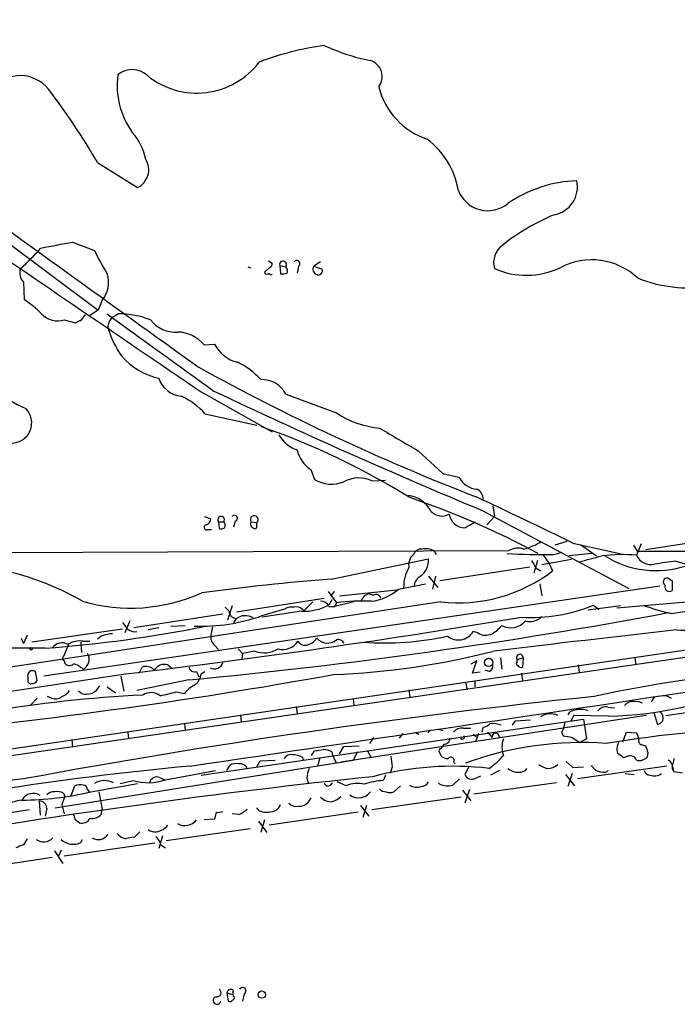
# Model space of a CAD drawing. Extents: x 14 to 1037, y 0 to 873.
# Drawn here: x 198 to 271, y 638 to 749 of the extents above; entities that cross this region are included whole.
import ezdxf

# ---------------------------------------------------------------- set-up
doc = ezdxf.new("R2010")
doc.units = 0
doc.header["$MEASUREMENT"] = 0
doc.layers.add('MAIN', color=5, linetype='CONTINUOUS')

msp = doc.modelspace()

# ---------------------------------------------------------------- linework, layer by layer
at = {"layer": 'MAIN'}
for p, q in [((162.9833, 748.6227), (206.5867, 716.1107)), ((206.502, 732.6207), (210.9893, 729.8267)), ((203.708, 723.7307), (206.1633, 722.7993)), ((225.6367, 721.614), (226.06, 721.36)), ((226.9067, 721.106), (226.9913, 720.1747)), ((226.9067, 721.106), (227.584, 720.9367)), ((229.0233, 721.0213), (228.854, 720.2593)), ((231.4787, 721.5293), (230.7167, 721.0213)), ((230.7167, 721.0213), (231.648, 720.6827)), ((223.3507, 720.9367), (223.6893, 720.852)), ((225.7213, 720.852), (225.2133, 720.344)), ((225.552, 720.1747), (225.806, 720.1747)), ((198.2047, 719.2433), (198.2893, 717.296)), ((207.01, 717.2113), (206.5867, 716.1107)), ((204.6393, 714.9253), (205.1473, 715.6027)), ((206.5867, 716.1107), (205.6553, 715.518)), ((202.7767, 715.01), (204.0467, 714.6713)), ((218.44, 712.216), (219.6253, 712.3007)), ((218.1013, 706.9667), (226.06, 702.4793)), ((227.584, 706.7127), (233.2567, 704.596)), ((218.5247, 704.5113), (224.3667, 703.2413)), ((242.4007, 700.3627), (245.1947, 697.8227)), ((230.378, 698.246), (230.8013, 697.1453)), ((245.1947, 697.8227), (246.9727, 697.3993)), ((237.236, 696.976), (238.76, 697.0607)), ((249.5973, 693.674), (266.0227, 684.9533)), ((250.7827, 694.182), (250.952, 692.9967)), ((154.686, 660.8233), (372.9567, 692.8273)), ((218.44, 692.9967), (219.202, 692.7427)), ((220.0487, 692.404), (220.1333, 691.642)), ((220.0487, 692.404), (220.6413, 692.404)), ((221.9113, 692.4887), (221.742, 691.8113)), ((223.6893, 692.404), (224.3667, 692.3193)), ((224.3667, 691.7267), (224.3667, 692.3193)), ((247.65, 691.7267), (248.8353, 692.404)), ((250.952, 692.9967), (250.1053, 692.0653)), ((218.8633, 691.5573), (219.2867, 691.5573)), ((259.08, 690.2027), (257.7253, 689.7793)), ((277.7913, 690.7953), (267.8853, 689.2713)), ((31.4113, 688.34), (252.5607, 689.1867)), ((244.1787, 689.1867), (244.4327, 688.7633)), ((259.7573, 690.0333), (265.0067, 688.848)), ((260.604, 689.864), (262.382, 688.594)), ((266.5307, 689.7793), (266.954, 689.102)), ((267.3773, 689.9487), (266.8693, 688.6787)), ((266.954, 689.102), (287.1047, 689.102)), ((232.664, 685.9693), (243.586, 688.2553)), ((255.778, 688.086), (255.3547, 686.6467)), ((259.588, 688.1707), (256.286, 687.578)), ((256.3707, 688.7633), (257.1327, 687.6627)), ((257.556, 688.7633), (258.318, 688.9327)), ((261.874, 688.848), (259.334, 688.594)), ((271.272, 688.0013), (272.4573, 687.6627)), ((254.9313, 687.324), (244.856, 685.8)), ((255.6087, 687.2393), (256.1167, 686.9007)), ((257.1327, 687.6627), (257.4713, 686.9007)), ((243.586, 686.308), (244.602, 685.038)), ((244.348, 686.308), (244.0093, 684.8687)), ((270.51, 686.054), (270.8487, 685.8)), ((270.8487, 685.8), (270.8487, 684.6993)), ((269.494, 685.2073), (200.4907, 675.132)), ((232.3253, 684.6147), (233.2567, 683.3447)), ((233.0027, 684.6147), (232.664, 684.1913)), ((233.5953, 684.1067), (240.03, 684.784)), ((240.1993, 684.8687), (243.2473, 685.4613)), ((256.032, 685.4613), (256.286, 684.1067)), ((222.0807, 682.3287), (231.902, 683.8527)), ((232.7487, 683.6833), (232.41, 683.0907)), ((236.982, 684.3607), (237.4053, 684.1913)), ((273.7273, 683.514), (264.668, 682.752)), ((244.9407, 683.4293), (181.6947, 673.862)), ((220.8107, 682.8367), (221.234, 682.4133)), ((221.5727, 683.006), (221.0647, 681.3973)), ((224.9593, 681.9053), (227.4993, 682.6673)), ((229.362, 682.4133), (224.9593, 681.736)), ((229.4467, 682.5827), (229.7007, 682.498)), ((230.632, 683.4293), (229.7007, 682.498)), ((232.41, 682.9213), (233.0873, 682.9213)), ((235.204, 683.4293), (233.0873, 682.9213)), ((233.2567, 683.3447), (233.0873, 682.9213)), ((265.0913, 683.006), (261.4507, 682.498)), ((262.0433, 683.0907), (262.636, 682.5827)), ((270.764, 682.1593), (276.6907, 683.006)), ((210.1427, 681.3127), (209.55, 679.958)), ((220.5567, 682.0747), (210.566, 680.5507)), ((222.0807, 681.5667), (221.742, 681.1433)), ((270.1713, 670.7293), (344.932, 681.5667)), ((209.296, 680.3813), (199.136, 678.942)), ((213.36, 680.5507), (212.1747, 680.2967)), ((214.7147, 680.72), (216.3233, 680.8047)), ((219.3713, 680.6353), (219.202, 679.704)), ((197.9507, 679.3653), (198.2047, 678.7727)), ((198.628, 679.704), (198.2047, 678.7727)), ((206.9253, 679.6193), (206.502, 679.2807)), ((249.0893, 679.958), (248.5813, 680.1273)), ((200.66, 678.2647), (186.944, 678.2647)), ((203.2847, 678.7727), (202.692, 677.3333)), ((204.6393, 678.942), (204.724, 677.7567)), ((204.8933, 679.0267), (205.6553, 679.0267)), ((219.6253, 678.6033), (220.0487, 678.0953)), ((222.25, 678.18), (222.758, 677.672)), ((154.432, 660.0613), (272.796, 677.3333)), ((222.758, 677.672), (222.6733, 677.0793)), ((224.1127, 677.926), (222.758, 677.672)), ((251.6293, 677.164), (251.7987, 675.894)), ((253.492, 676.9947), (254.1693, 677.164)), ((253.492, 676.7407), (253.492, 676.9947)), ((254.1693, 677.164), (254.0847, 676.148)), ((266.7, 677.164), (266.7847, 676.402)), ((211.1587, 675.4707), (211.4973, 676.148)), ((214.376, 676.402), (214.884, 675.9787)), ((249.0047, 676.8253), (248.3273, 676.4867)), ((248.4967, 675.4707), (249.0047, 676.8253)), ((250.3593, 675.64), (249.936, 675.8093)), ((260.35, 676.402), (260.4347, 675.5553)), ((34.544, 648.97), (209.6347, 675.386)), ((198.7127, 674.9627), (198.7127, 674.7087)), ((199.7287, 674.624), (199.5593, 675.64)), ((209.1267, 675.132), (209.4653, 673.4387)), ((216.7467, 674.7087), (210.9047, 673.5233)), ((217.5933, 675.64), (217.8473, 675.0473)), ((218.1013, 675.386), (218.5247, 675.64)), ((249.3433, 675.5553), (248.4967, 675.4707)), ((254, 675.4707), (254.0847, 674.624)), ((207.6027, 673.9467), (208.534, 673.2693)), ((241.3847, 673.608), (241.4693, 672.7613)), ((247.7347, 674.4547), (247.904, 673.608)), ((248.7507, 674.5393), (248.7507, 673.9467)), ((199.7287, 672.6767), (199.0513, 671.9147)), ((201.3373, 672.6767), (200.914, 672.846)), ((204.724, 673.1847), (204.3853, 673.4387)), ((215.3073, 673.354), (216.2387, 673.1847)), ((235.1193, 672.592), (235.204, 671.83)), ((268.5627, 672.2533), (268.9013, 672.7613)), ((270.256, 672.9307), (270.764, 672.6767)), ((228.7693, 671.7453), (228.854, 670.8987)), ((263.652, 671.6607), (264.414, 671.576)), ((218.1013, 664.0407), (260.9427, 670.306)), ((222.504, 670.814), (222.5887, 669.9673)), ((267.97, 670.7293), (233.7647, 665.48)), ((259.842, 670.7293), (259.5033, 670.1367)), ((263.7367, 670.6447), (259.842, 670.7293)), ((260.9427, 670.306), (261.2813, 668.1047)), ((268.8167, 671.068), (269.24, 669.7133)), ((216.2387, 669.798), (216.3233, 669.036)), ((244.6867, 669.2053), (245.1947, 669.036)), ((247.4807, 669.29), (248.3273, 669.29)), ((249.5973, 668.8667), (249.682, 669.3747)), ((252.984, 669.6287), (253.3227, 670.1367)), ((253.3227, 670.1367), (255.016, 670.2213)), ((258.826, 669.8827), (258.6567, 669.2053)), ((209.8887, 668.8667), (209.9733, 668.1047)), ((237.4053, 668.274), (236.982, 667.5967)), ((240.7073, 668.6973), (240.284, 668.1893)), ((241.9773, 668.8667), (242.4853, 668.6127)), ((243.7553, 669.1207), (243.5013, 668.782)), ((248.5813, 668.6127), (248.92, 668.3587)), ((249.174, 668.6973), (248.8353, 667.766)), ((250.19, 668.8667), (250.698, 668.274)), ((251.3753, 668.6127), (251.5447, 668.274)), ((258.4873, 668.8667), (258.6567, 668.4433)), ((259.6727, 668.274), (260.5193, 667.6813)), ((261.2813, 668.1047), (260.5193, 667.6813)), ((265.3453, 667.766), (265.7687, 668.8667)), ((265.7687, 668.8667), (266.8693, 668.782)), ((203.6233, 668.02), (203.708, 667.1733)), ((233.5953, 666.4113), (234.1033, 667.258)), ((234.1033, 667.258), (235.7967, 667.3427)), ((245.2793, 667.512), (244.9407, 667.004)), ((267.5467, 667.4273), (267.8853, 667.3427)), ((229.4467, 666.0727), (229.5313, 665.734)), ((230.4627, 666.242), (230.8013, 666.75)), ((231.394, 665.988), (231.14, 665.0567)), ((232.7487, 666.6653), (232.8333, 666.242)), ((232.8333, 666.242), (233.2567, 665.3953)), ((235.6273, 666.6653), (235.1193, 665.734)), ((236.728, 666.75), (237.1513, 665.988)), ((244.7713, 666.6653), (244.9407, 666.242)), ((265.938, 666.1573), (265.43, 665.988)), ((268.1393, 666.5807), (268.0547, 666.0727)), ((201.7607, 660.4), (235.1193, 665.734)), ((220.98, 664.5487), (221.3187, 665.1413)), ((224.3667, 664.972), (224.7053, 665.6493)), ((224.7053, 665.6493), (226.3987, 665.734)), ((239.522, 664.972), (239.268, 664.21)), ((246.38, 665.48), (246.5493, 665.3107)), ((248.0733, 664.972), (247.65, 664.1253)), ((254.4233, 664.5487), (254.5927, 664.8027)), ((258.9953, 665.5647), (259.7573, 664.8873)), ((259.7573, 664.8873), (260.9427, 664.972)), ((270.256, 665.0567), (260.2653, 663.6173)), ((261.7893, 665.1413), (262.2973, 664.5487)), ((270.8487, 664.8027), (271.018, 664.464)), ((270.9333, 664.8873), (271.018, 664.464)), ((213.4447, 663.7867), (214.0373, 663.5327)), ((214.122, 663.5327), (219.71, 664.5487)), ((229.9547, 663.702), (230.124, 663.1093)), ((238.76, 664.0407), (238.506, 663.448)), ((248.8353, 663.702), (249.428, 663.956)), ((251.5447, 664.5487), (250.5287, 664.0407)), ((258.9107, 664.1253), (259.9267, 662.8553)), ((259.6727, 664.21), (259.1647, 662.7707)), ((263.398, 664.3793), (263.7367, 664.5487)), ((265.5993, 664.21), (266.6153, 664.1253)), ((203.5387, 661.7547), (203.962, 662.8553)), ((205.74, 662.178), (210.9893, 663.1093)), ((209.042, 663.1093), (210.4813, 663.448)), ((232.156, 662.8553), (231.902, 663.1093)), ((234.3573, 662.8553), (233.3413, 663.2787)), ((240.4533, 662.8553), (239.6913, 662.178)), ((244.856, 663.0247), (244.6867, 663.194)), ((247.0573, 663.6173), (246.2953, 662.94)), ((257.8947, 663.194), (248.666, 661.924)), ((202.8613, 661.67), (202.5227, 660.7387)), ((202.692, 662.0087), (202.8613, 661.67)), ((205.4013, 662.432), (205.5707, 662.178)), ((206.6713, 662.178), (207.01, 660.2307)), ((230.378, 661.5007), (230.0393, 660.908)), ((247.2267, 661.5853), (237.236, 660.146)), ((247.396, 662.3473), (248.3273, 661.162)), ((248.158, 662.432), (247.65, 660.908)), ((199.9827, 661.162), (200.0673, 659.5533)), ((200.8293, 660.3153), (200.66, 659.4687)), ((202.5227, 660.7387), (202.7767, 659.7227)), ((224.6207, 660.0613), (224.3667, 660.4)), ((235.966, 660.654), (236.8973, 659.4687)), ((236.6433, 660.654), (236.22, 659.2993)), ((198.882, 660.146), (144.3567, 652.018)), ((206.9253, 659.638), (207.01, 660.2307)), ((219.7947, 659.892), (219.6253, 659.13)), ((222.3347, 659.638), (221.5727, 659.7227)), ((235.712, 659.892), (225.7213, 658.4527)), ((203.962, 659.13), (204.47, 658.7067)), ((219.6253, 659.13), (218.44, 659.0453)), ((224.536, 658.876), (225.4673, 657.606)), ((225.2133, 659.0453), (224.79, 657.606)), ((211.2433, 657.6907), (210.6507, 657.098)), ((213.7833, 657.2673), (213.36, 655.828)), ((223.6047, 658.0293), (214.2067, 656.6747)), ((198.628, 656.9287), (198.2047, 656.2513)), ((212.9367, 656.4207), (202.7767, 654.9813)), ((204.6393, 656.5053), (204.8087, 656.844)), ((213.614, 656.2513), (214.122, 655.9127)), ((201.422, 654.812), (191.4313, 653.288)), ((201.676, 655.574), (202.6073, 654.1347)), ((202.438, 655.6587), (202.0993, 654.8967)), ((220.98, 639.6567), (221.1493, 638.7253)), ((220.98, 639.6567), (221.6573, 639.4873)), ((221.6573, 639.9953), (221.6573, 639.4873)), ((221.742, 639.318), (221.6573, 639.4873)), ((222.9273, 639.572), (222.758, 638.7253))]:
    msp.add_line(p, q, dxfattribs=at)
for centre, radius in [((199.0725, 678.2012), 0.1496), ((250.3107, 676.6641), 0.466), ((224.9026, 639.4738), 0.4058)]:
    msp.add_circle(centre, radius, dxfattribs=at)
for centre, radius, start, end in [((236.7187, 711.7528), 34.3308, 98.065361, 110.633886), ((241.4914, 766.2694), 22.655, 244.958172, 258.737286), ((210.3922, 740.5741), 2.4622, 46.405366, 130.656822), ((217.6154, 749.2035), 8.7978, 231.093852, 322.774644), ((236.4904, 742.2416), 1.8987, 322.56038, 72.3304), ((197.8744, 738.3947), 3.9634, 37.972994, 140.457631), ((217.6604, 741.2417), 8.9532, 172.295533, 215.777444), ((146.2216, 698.1767), 69.4271, 29.743489, 37.908981), ((246.1523, 743.2168), 8.4278, 194.635947, 251.059186), ((205.5567, 731.6823), 6.4909, 11.346287, 41.783816), ((238.076, 728.0787), 8.9377, 9.622513, 53.305752), ((210.0372, 731.8145), 2.2041, 295.593103, 31.291427), ((5473.6519, 8022.7935), 9005.8215, 234.06594986, 234.29513293), ((260.6821, 716.1123), 14.4851, 91.983685, 124.507953), ((257.0948, 729.8943), 3.1631, 279.9382, 12.681665), ((250.2202, 730.784), 3.5455, 199.976894, 309.512378), ((266.8979, 704.4543), 24.1676, 112.522189, 128.408851), ((5072.1494, 7849.8377), 8636.1096, 235.57214474, 235.80132806), ((32.5818, 1612.3827), 904.9788, 280.6707401, 280.8999253), ((253.3267, 721.4023), 2.4581, 125.958483, 194.970755), ((183.5875, 737.3318), 21.8691, 310.761142, 319.238858), ((223.9483, 730.846), 19.5206, 204.344044, 213.138696), ((225.6114, 721.2922), 0.4537, 284.017867, 8.594459), ((227.288, 721.1918), 0.3908, 319.244437, 192.681456), ((228.8117, 721.3177), 0.3642, 305.523047, 144.476953), ((231.2353, 720.6826), 0.6193, 146.851266, 253.10404), ((261.8536, 714.1913), 7.5409, 46.559857, 117.960037), ((199.369, 720.3017), 1.5735, 162.788041, 222.272219), ((204.6955, 719.2152), 3.0614, 319.113903, 18.265094), ((225.425, 720.344), 0.2117, 180, 306.875312), ((225.933, 720.2169), 0.1338, 198.380794, 341.619206), ((227.2031, 721.7411), 1.5807, 262.299482, 290.370222), ((227.1606, 720.471), 0.6294, 340.344339, 47.723862), ((231.25, 720.488), 0.4431, 243.932306, 26.067694), ((254.5426, 728.8449), 8.8397, 246.034221, 295.283437), ((272.7961, 734.5905), 15.9959, 248.904061, 277.60378), ((190.7635, 706.2027), 13.4052, 45.034454, 55.846659), ((202.057, 717.4124), 2.5079, 223.461881, 286.676924), ((2372.5714, 3695.8688), 3683.5542, 234.0032706, 234.2324534), ((335.4382, 503.7769), 246.8296, 120.848162, 121.077365), ((208.8243, 705.7595), 9.9279, 68.711933, 89.720674), ((204.6981, 713.9698), 0.9573, 93.521453, 132.879217), ((209.1497, 714.2172), 1.4793, 139.430213, 188.677847), ((215.2332, 717.2137), 3.5667, 218.159302, 273.914626), ((219.8285, 718.1596), 12.8359, 198.936902, 214.193201), ((215.3881, 709.7027), 3.9536, 39.472131, 88.715894), ((223.0965, 714.0362), 3.8809, 206.563731, 256.116653), ((214.9951, 715.9862), 7.6718, 221.070001, 257.694041), ((219.0544, 703.3333), 7.6011, 41.012055, 65.8412), ((207.8875, 726.0731), 22.9914, 225.194189, 245.788833), ((340.7464, 932.2754), 254.2396, 241.070606, 248.827286), ((216.2149, 709.4559), 3.0136, 198.679644, 264.002239), ((224.9524, 705.3726), 2.9532, 26.986738, 93.152387), ((502.373, 1302.0742), 658.8219, 244.5768519, 247.4382866), ((212.7875, 699.5213), 7.6036, 41.015515, 65.836367), ((196.8609, 703.4844), 2.2751, 269.725498, 45.388211), ((238.9816, 713.1884), 10.3249, 236.325477, 265.00543), ((197.543, 624.5126), 83.1503, 58.110978, 70.871761), ((875.2412, 1781.1317), 1252.4172, 239.4198601, 239.6490432), ((230.1085, 704.0185), 3.7851, 209.742253, 250.644518), ((232.6428, 701.4422), 3.9172, 194.713114, 234.67894), ((232.7121, 700.3951), 3.7699, 239.545551, 291.655781), ((235.7518, 693.8959), 3.4191, 64.272095, 118.825918), ((249.2463, 698.6084), 2.5751, 208.004036, 264.616414), ((248.5728, 695.0202), 1.1118, 356.07006, 67.141098), ((240.891, 692.0797), 3.3129, 27.108013, 82.908448), ((212.4561, 608.7948), 91.064, 61.53248, 71.421578), ((-217.1308, -296.688), 1095.9202, 64.2052536, 64.8328924), ((245.0778, 694.7508), 1.6974, 223.178554, 297.898149), ((218.3916, 692.8213), 0.8142, 291.80141, 354.460259), ((220.345, 692.6351), 0.3758, 322.047452, 217.952548), ((220.293, 692.0165), 0.521, 326.206235, 48.04957), ((221.8489, 692.814), 0.3312, 280.858741, 146.516273), ((224.0624, 692.6364), 0.4396, 313.819951, 211.918337), ((224.1267, 692.1641), 0.4989, 151.256631, 298.753438), ((247.7313, 693.6207), 1.8958, 191.254809, 267.542086), ((218.7103, 691.7885), 0.2773, 93.370101, 303.495185), ((220.3028, 692.5723), 0.9456, 259.674018, 296.58673), ((252.6868, 695.6229), 6.4599, 284.040331, 302.95969), ((242.7753, 688.4045), 0.9527, 87.070024, 157.876971), ((243.205, 686.9002), 2.4852, 66.933398, 98.81873), ((253.6009, 687.3356), 2.1233, 72.086427, 119.333206), ((242.9399, 687.5676), 1.5894, 131.212037, 191.920033), ((241.3776, 688.1151), 2.2128, 305.249323, 3.632541), ((256.2862, 768.8403), 80.0871, 267.212416, 270.908477), ((467.0479, 814.6736), 246.8725, 210.848186, 211.077349), ((92.3689, 1323.2957), 657.231, 284.8161345, 285.0453028), ((265.3646, 668.2848), 20.4493, 85.780256, 96.711457), ((269.0502, 697.7211), 10.7804, 237.848309, 288.424024), ((268.4818, 689.3637), 1.752, 203.016086, 283.853811), ((278.5226, 628.7675), 59.6759, 96.978657, 99.278057), ((189.498, 657.1522), 30.4854, 59.85236, 79.788165), ((244.7214, 685.1604), 3.9313, 148.075413, 181.784175), ((246.838, 700.9322), 17.6054, 263.813341, 307.155444), ((248.0264, 470.4937), 216.0225, 94.07802, 97.939975), ((243.3324, 685.1223), 1.3657, 119.750605, 172.861974), ((270.2983, 685.673), 0.4358, 60.941566, 240.953058), ((236.5592, 688.9524), 5.4705, 276.213543, 311.71295), ((270.5524, 685.1045), 0.502, 158.069312, 306.175908), ((210.227, 702.2271), 19.4817, 253.851847, 294.112931), ((231.5274, 682.5625), 0.9527, 22.123029, 92.929976), ((236.1781, 661.0209), 22.5141, 87.522551, 97.455634), ((237.27, 683.0267), 1.3647, 102.182724, 162.842329), ((237.7017, 683.7045), 0.5699, 15.072595, 121.33616), ((222.1018, 682.4345), 0.8681, 181.399434, 268.607164), ((228.2191, 681.4815), 1.3872, 77.671, 121.258436), ((228.8116, 682.0886), 0.8046, 37.882478, 111.607035), ((229.7324, 687.9427), 5.5418, 266.167632, 298.892325), ((255.1909, 699.2205), 17.525, 266.103502, 293.017172), ((273.5912, 697.4025), 15.5032, 247.391563, 259.492587), ((271.9106, 690.5983), 10.3165, 266.922264, 308.262816), ((102.889, 1579.3394), 910.2343, 276.7347329, 279.5561047), ((162.3762, 1256.984), 584.8082, 275.3345787, 280.6471333), ((218.0115, 701.4848), 20.7757, 268.145863, 289.537267), ((223.0754, 680.2122), 1.6805, 58.906441, 126.292329), ((252.8134, 682.5962), 2.0589, 240.47292, 321.436239), ((254.9314, 683.1188), 1.8762, 254.287412, 316.220161), ((190.5627, 818.9168), 141.0141, 274.106173, 281.472186), ((378.8909, 807.8165), 211.6803, 216.756654, 216.985815), ((210.6416, 681.2301), 1.1338, 222.372612, 283.418484), ((248.4526, 683.6429), 4.3877, 300.780566, 319.695012), ((502.544, -1407.5285), 2100.586, 96.3186866, 96.8812881), ((204.4701, 676.7406), 2.325, 79.512203, 123.112509), ((208.3783, 675.6563), 4.221, 92.484836, 110.135029), ((220.3108, 679.4987), 1.1276, 169.510188, 232.563067), ((229.5539, 680.3979), 1.8222, 279.989583, 325.481437), ((232.2438, 680.4217), 1.5901, 221.632342, 309.569814), ((233.4684, 678.5611), 0.6693, 18.432241, 108.440363), ((238.7856, 710.0579), 31.2147, 265.441397, 282.802899), ((246.9291, 681.0798), 1.9071, 229.979403, 330.036377), ((249.9678, 681.3237), 1.6238, 237.24845, 296.722847), ((202.5522, 677.4633), 1.3855, 62.123583, 144.660384), ((225.1595, 680.7966), 3.0555, 249.964987, 301.08982), ((227.2439, 680.148), 2.0322, 255.564404, 326.510901), ((229.6867, 679.436), 0.8527, 208.687149, 282.414375), ((203.073, 677.0369), 0.4827, 142.11877, 195.242626), ((202.5651, 676.6138), 0.2992, 351.834695, 81.891564), ((204.2598, 677.0366), 1.3064, 299.005618, 29.101887), ((229.7799, 759.4479), 84.2051, 272.135756, 284.502901), ((253.7989, 677.2063), 0.3728, 353.484997, 214.585308), ((203.3633, 676.9281), 0.6159, 215.403577, 314.210489), ((203.3801, 674.4023), 2.1248, 44.590057, 78.803235), ((211.9206, 674.9624), 1.2589, 42.279506, 109.648313), ((214.0181, 675.0665), 1.3826, 74.997844, 147.503063), ((217.3763, 676.2379), 0.636, 188.12628, 289.947705), ((219.5962, 676.9445), 1.0029, 241.477536, 343.281603), ((250.172, 676.2427), 0.6311, 287.263584, 14.619728), ((253.6402, 676.5502), 0.2414, 127.88123, 254.749045), ((253.9154, 676.4868), 0.3787, 206.585347, 296.551521), ((294.7357, 522.9158), 153.4351, 94.81547, 102.269947), ((127.4755, 1259.35), 593.4905, 275.3483564, 280.2337827), ((199.3052, 675.1744), 0.6292, 132.268789, 199.661787), ((199.0372, 674.6098), 0.3392, 163.050006, 286.933836), ((199.2206, 675.0053), 0.7194, 61.913927, 118.079046), ((216.4501, 675.5131), 1.6561, 302.475173, 355.598376), ((199.1499, 674.9489), 0.6637, 268.800038, 330.69303), ((205.2562, 674.7692), 1.6715, 251.43389, 333.802863), ((219.5839, 670.3474), 4.3864, 120.778273, 139.696373), ((-2038.5627, 15973.1363), 15473.3352, 278.38129408, 278.61047678), ((262.7286, 713.56), 42.9271, 271.345657, 294.084851), ((218.382, 531.9722), 141.2069, 92.760219, 99.919944), ((345.3481, -129.5839), 806.7337, 95.9209843, 100.5092352), ((201.803, 673.6505), 1.0794, 244.441492, 311.81559), ((202.2122, 674.1018), 1.2937, 283.888001, 333.43693), ((212.4948, 671.572), 1.7077, 52.714733, 122.310879), ((202.7597, 722.1121), 50.3467, 282.351504, 284.431578), ((270.3687, 666.5275), 6.4042, 91.008335, 103.24595), ((260.611, 669.24), 2.1666, 67.19726, 106.068535), ((263.4467, 670.5521), 1.1275, 79.508338, 142.575172), ((266.4204, 671.1651), 1.1235, 75.590234, 143.716554), ((266.9118, 671.1104), 1.1623, 56.890992, 100.498837), ((257.2374, 668.9535), 1.9588, 65.038948, 124.899762), ((260.096, 670.2214), 1.1039, 94.400696, 147.530798), ((268.9009, 670.3905), 0.9657, 344.763614, 52.112008), ((247.2754, 668.1812), 1.1277, 79.510188, 142.563067), ((249.2776, 671.0001), 1.675, 283.971531, 314.136456), ((250.7403, 667.1725), 2.6422, 68.375369, 96.438854), ((343.2219, 626.686), 94.6529, 153.306795, 153.535978), ((268.9013, 670.814), 1.1516, 287.103826, 323.975919), ((245.364, 668.1047), 0.5987, 261.867191, 8.123335), ((247.3706, 668.3163), 0.2325, 190.483399, 33.11583), ((251.079, 668.3587), 0.3903, 40.604479, 192.533585), ((254.4451, 667.1733), 2.6464, 159.393529, 200.604445), ((301.4903, 922.3624), 257.5066, 260.424923, 260.654102), ((288.6356, 510.7641), 158.8368, 94.83373, 99.111536), ((265.6012, 667.936), 1.5244, 3.158773, 33.708831), ((244.9406, 666.7923), 0.2117, 89.972935, 216.875312), ((260.7609, 629.6391), 38.0551, 85.89855, 110.016988), ((266.1576, 666.9914), 1.4897, 152.411458, 199.423821), ((267.5655, 667.8883), 0.4614, 163.41494, 267.66472), ((458.5121, 730.4616), 200.8048, 198.320348, 198.549531), ((228.1627, 665.494), 0.8527, 77.585625, 151.312851), ((228.1975, 663.1713), 3.1589, 66.705668, 87.305524), ((188.985, 920.8305), 257.4986, 279.345898, 279.575085), ((231.703, 664.6655), 2.2567, 62.394829, 87.096769), ((535.7831, 707.8926), 299.354, 188.014163, 188.24333), ((245.6905, 666.8888), 0.9902, 220.782042, 275.60984), ((246.0836, 665.6916), 0.3642, 324.476953, 144.455006), ((245.7526, 671.5702), 8.1866, 304.243482, 319.39491), ((138.1034, 496.933), 211.6404, 53.014157, 53.243362), ((266.1921, 665.4802), 0.7232, 20.544918, 110.569954), ((267.208, 666.7924), 1.1112, 252.254739, 319.635267), ((273.997, 664.6557), 3.1517, 156.681342, 177.326695), ((248.1826, 325.5285), 340.9726, 95.275609, 102.669646), ((222.0385, 663.9555), 1.3872, 77.671, 121.258436), ((222.4446, 664.4046), 0.9127, 25.857628, 96.91557), ((233.1042, 663.5549), 3.1529, 156.686636, 177.325897), ((246.3076, 629.7935), 35.2429, 83.398389, 104.773526), ((253.6386, 666.1244), 1.7603, 228.664343, 296.473345), ((257.3652, 667.1095), 2.3575, 233.027543, 258.09094), ((256.9372, 666.5101), 1.7084, 268.037664, 311.267008), ((269.833, 664.8029), 1.1035, 4.386361, 57.538365), ((320.6302, -132.1975), 800.4161, 95.9743215, 99.7068685), ((213.1433, 663.0281), 0.8163, 68.331539, 168.274369), ((248.4164, 664.4002), 0.8142, 199.732402, 300.96255), ((263.4748, 668.5393), 4.1607, 253.560335, 268.942352), ((268.4718, 664.8508), 0.8139, 201.787031, 264.465227), ((268.8685, 665.3244), 1.3688, 249.686458, 305.496804), ((313.8516, 918.3831), 257.5066, 260.424923, 260.654102), ((275.5687, -40.6519), 708.5057, 96.268809, 100.3452354), ((204.6392, 660.5713), 2.3823, 83.877066, 106.514952), ((204.8088, 662.3475), 0.5985, 8.116564, 81.883436), ((207.2964, 661.2842), 2.1482, 62.750276, 121.833776), ((212.1743, 668.9641), 5.7701, 252.937716, 289.727833), ((232.2406, 663.5326), 0.6826, 262.88019, 330.261365), ((235.6104, 660.0954), 3.0311, 75.109617, 114.419863), ((239.142, 654.7638), 8.7075, 94.188662, 108.429123), ((242.259, 664.0161), 1.3348, 233.726778, 291.089593), ((242.6549, 663.871), 1.1035, 274.386361, 327.538365), ((245.6897, 664.9197), 2.0703, 246.253039, 287.00913), ((197.8961, 694.7345), 33.4881, 270.238162, 283.54621), ((199.2704, 660.6244), 1.383, 54.81486, 153.25894), ((201.5793, 661.1922), 0.9906, 84.397613, 139.212375), ((201.9724, 660.8236), 1.3865, 58.733619, 102.344134), ((232.7038, 662.792), 1.7196, 224.566485, 274.318974), ((231.9164, 663.5464), 2.6338, 290.372473, 314.567756), ((235.7598, 663.1152), 1.6082, 232.498092, 324.355056), ((238.8177, 663.1438), 0.9662, 220.470721, 271.601349), ((239.268, 663.1934), 1.1001, 247.369719, 292.630281), ((200.1767, 648.3629), 13.0605, 99.436791, 108.635271), ((199.9615, 660.2942), 0.8681, 1.392836, 88.600566), ((225.9417, 661.0714), 1.1011, 276.167798, 342.412536), ((228.7693, 661.7015), 1.1603, 223.145635, 282.644494), ((229.129, 661.9456), 1.3803, 265.608298, 311.260899), ((330.8847, 701.7115), 133.8752, 198.317001, 198.54617), ((204.7452, 659.7014), 1.0321, 254.535025, 331.86318), ((205.8812, 660.6536), 1.4565, 261.077682, 315.792749), ((220.0065, 661.4569), 1.5791, 262.29219, 290.390429), ((221.4172, 662.1077), 2.6346, 290.380163, 314.566345), ((225.4543, 661.957), 2.0709, 246.26337, 287.00692), ((212.7254, 659.7643), 2.1083, 280.40062, 321.528639), ((216.3022, 659.9978), 1.6044, 239.035631, 323.582208), ((200.4773, 658.0073), 1.431, 234.385057, 316.002305), ((206.5866, 658.1141), 1.2924, 238.396854, 328.390755), ((210.0807, 658.658), 1.7859, 219.531169, 255.538124), ((252.467, 403.0176), 257.4985, 99.345902, 99.575088), ((213.0211, 659.2138), 1.5255, 236.299515, 273.190456), ((211.1449, 655.3344), 2.6338, 20.372473, 44.567756), ((282.4227, 444.4287), 227.9506, 111.682146, 111.911352), ((203.7832, 658.2643), 1.9562, 226.555544, 295.952047), ((219.8846, 639.6884), 0.4639, 258.825713, 57.580908), ((221.4456, 639.572), 0.4732, 63.429535, 169.689739), ((222.758, 639.9107), 0.3787, 296.558284, 153.441716), ((219.8841, 638.8147), 0.428, 102.055492, 347.944508), ((221.3186, 639.064), 0.3787, 243.441716, 333.441716), ((221.5939, 639.1275), 0.2413, 285.234291, 52.137512)]:
    msp.add_arc(centre, radius, start, end, dxfattribs=at)

doc.saveas('drawing.dxf')
